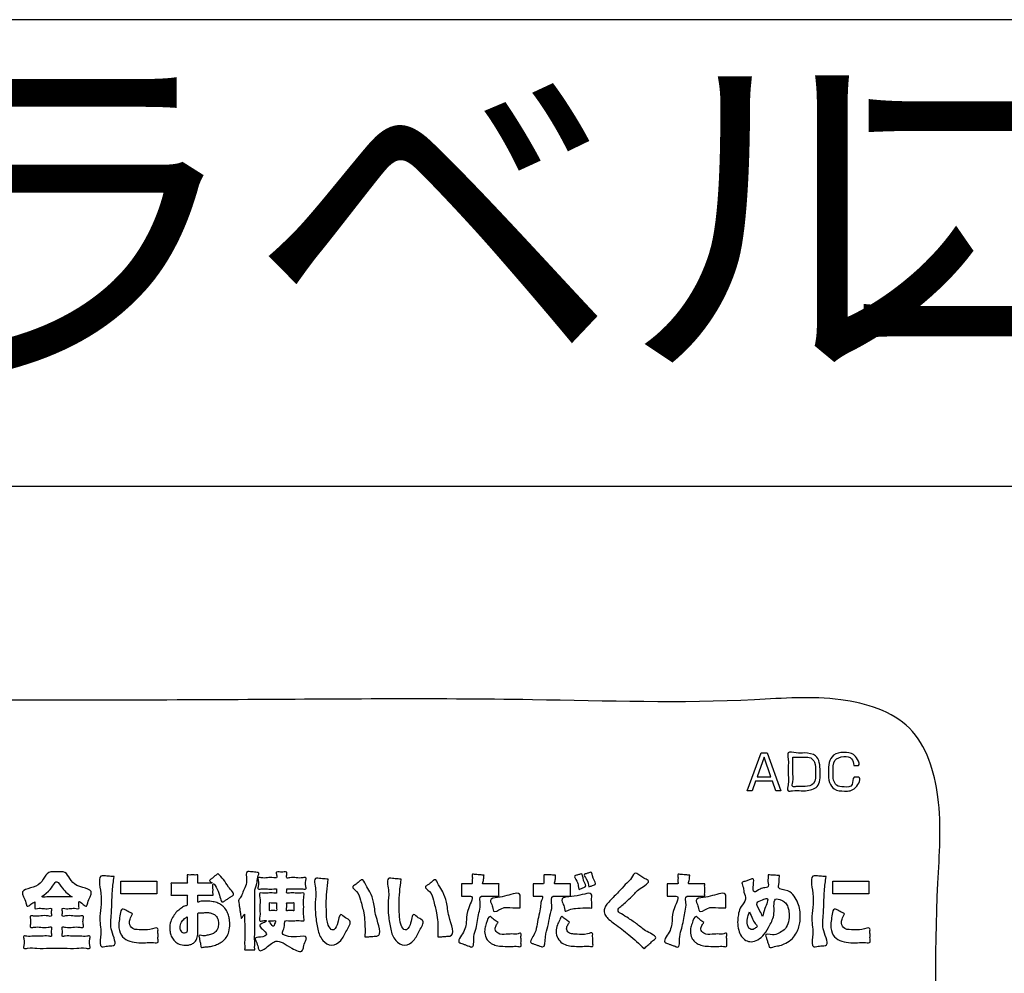
# Model space of a CAD drawing. Units: millimetres. Extents: x 0 to 840, y 0 to 1188.
# Drawn here: x 308 to 358, y 1059 to 1108 of the extents above; entities that cross this region are included whole.
import ezdxf

# ---------------------------------------------------------------- set-up
doc = ezdxf.new("R2010")
doc.units = ezdxf.units.MM
doc.layers.add('1', color=7, linetype='Continuous')
doc.layers.add('レイヤー_11', color=7, linetype='Continuous')
doc.styles.add('CONVERTER_11', font='MS Mincho.ttf', dxfattribs={"width": 0.89})

# ---------------------------------------------------------------- blocks, each defined once
blk = doc.blocks.new('AY40S3-13', base_point=(248.031, -1.098))
at = {"layer": 'レイヤー_11', "color": 2, "linetype": 'Continuous'}
for points in [[(86.666, 267.08), (86.622, 267.205), (86.406, 267.205), (86.362, 267.08), (86.296, 267.08), (86.475, 267.567), (86.553, 267.567), (86.732, 267.08), (86.666, 267.08)], [(86.425, 267.257), (86.603, 267.257), (86.514, 267.512), (86.425, 267.257)], [(78.703, 265.752), (78.241, 265.752), (78.241, 265.918), (78.703, 265.918), (78.703, 265.752)], [(87.862, 265.752), (87.4, 265.752), (87.4, 265.918), (87.862, 265.918), (87.862, 265.752)]]:
    blk.add_lwpolyline(points, close=True, dxfattribs=at)
at = {"layer": 'レイヤー_11', "color": 7, "linetype": 'Continuous'}
blk.add_open_spline([(88.75, 247), (88.672, 246.668), (88.517, 246.002), (87.431, 245.673), (85.824, 245.812), (83.178, 245.72), (79.515, 245.758), (75.486, 245.758), (71.821, 245.72), (69.18, 245.812), (67.564, 245.674), (66.499, 245.999), (66.174, 247.064), (66.311, 248.68), (66.22, 251.321), (66.258, 254.986), (66.258, 259.014), (66.22, 262.68), (66.311, 265.32), (66.174, 266.936), (66.499, 268.001), (67.564, 268.327), (69.18, 268.189), (71.82, 268.281), (75.486, 268.243), (79.514, 268.243), (83.18, 268.281), (85.82, 268.189), (87.436, 268.327), (88.501, 268.001), (88.826, 266.936), (88.689, 265.32), (88.781, 262.68), (88.74, 259.014), (88.753, 254.988), (88.749, 251.315), (88.75, 248.691), (88.75, 247.37), (88.75, 247)], degree=3, knots=[0, 0, 0, 0, 0.956604, 1.913208, 3.021084, 5.878237, 9.784956, 14.041531, 17.948251, 20.805404, 21.913279, 22.869988, 23.826598, 24.934476, 27.791635, 31.698363, 35.954947, 39.861675, 42.718834, 43.826712, 44.783392, 45.740105, 46.84798, 49.705133, 53.611853, 57.868428, 61.775147, 64.6323, 65.740176, 66.696784, 67.653457, 68.761336, 71.618495, 75.525223, 79.781807, 83.688534, 86.545694, 87.653572, 87.653572, 87.653572, 87.653572], dxfattribs=at)
at = {"layer": 'レイヤー_11', "color": 2, "linetype": 'Continuous'}
for points, knots in [([(87.033, 267.567), (87.088, 267.562), (87.222, 267.55), (87.24, 267.33), (87.237, 267.12), (87.081, 267.078), (86.972, 267.08), (86.906, 267.088), (86.802, 267.065), (86.839, 267.202), (86.814, 267.323), (86.835, 267.45), (86.803, 267.597), (86.937, 267.559), (87.001, 267.564), (87.033, 267.567)], [0, 0, 0, 0, 0.148754, 0.361839, 0.554682, 0.714369, 0.772514, 0.880499, 0.938645, 1.014699, 1.182019, 1.349339, 1.425394, 1.530426, 1.635458, 1.635458, 1.635458, 1.635458]), ([(86.883, 267.513), (86.883, 267.494), (86.884, 267.431), (86.879, 267.319), (86.896, 267.229), (86.866, 267.123), (86.942, 267.139), (86.99, 267.134), (87.067, 267.133), (87.186, 267.162), (87.174, 267.319), (87.18, 267.434), (87.116, 267.515), (87.047, 267.513), (86.984, 267.514), (86.934, 267.513), (86.896, 267.513), (86.883, 267.513)], [0, 0, 0, 0, 0.05926, 0.189631, 0.320002, 0.379262, 0.420727, 0.497735, 0.5392, 0.653289, 0.807278, 0.93194, 1.00367, 1.084506, 1.123583, 1.196153, 1.235229, 1.235229, 1.235229, 1.235229]), ([(87.671, 267.406), (87.665, 267.439), (87.653, 267.509), (87.532, 267.529), (87.392, 267.482), (87.405, 267.332), (87.398, 267.226), (87.445, 267.134), (87.541, 267.128), (87.675, 267.125), (87.643, 267.263), (87.703, 267.251), (87.776, 267.263), (87.692, 267.075), (87.557, 267.074), (87.417, 267.081), (87.341, 267.194), (87.343, 267.317), (87.341, 267.439), (87.404, 267.559), (87.536, 267.579), (87.661, 267.561), (87.715, 267.496), (87.754, 267.398), (87.699, 267.407), (87.68, 267.406), (87.671, 267.406)], [0, 0, 0, 0, 0.091448, 0.194117, 0.318811, 0.475986, 0.574149, 0.649811, 0.749461, 0.85703, 0.955182, 0.985455, 1.015729, 1.153951, 1.304461, 1.438381, 1.539951, 1.675359, 1.80171, 1.908105, 2.044828, 2.171557, 2.254873, 2.331678, 2.361306, 2.390934, 2.390934, 2.390934, 2.390934]), ([(77.134, 265.649), (77.117, 265.641), (77.086, 265.627), (77.029, 265.576), (77.017, 265.659), (76.997, 265.701), (76.938, 265.824), (77.239, 265.814), (77.27, 266.045), (77.394, 266.035), (77.444, 266.035), (77.561, 266.045), (77.593, 265.818), (77.9, 265.831), (77.837, 265.702), (77.816, 265.659), (77.803, 265.58), (77.752, 265.619), (77.696, 265.672), (77.703, 265.619), (77.698, 265.596), (77.707, 265.555), (77.647, 265.572), (77.594, 265.565), (77.54, 265.558), (77.481, 265.574), (77.49, 265.529), (77.489, 265.504), (77.481, 265.456), (77.555, 265.478), (77.621, 265.468), (77.69, 265.461), (77.767, 265.48), (77.752, 265.414), (77.752, 265.378), (77.767, 265.312), (77.69, 265.331), (77.622, 265.324), (77.554, 265.315), (77.479, 265.336), (77.49, 265.281), (77.49, 265.252), (77.479, 265.199), (77.549, 265.217), (77.613, 265.205), (77.715, 265.213), (77.781, 265.202), (77.852, 265.219), (77.836, 265.15), (77.837, 265.112), (77.852, 265.04), (77.759, 265.064), (77.663, 265.048), (77.5, 265.055), (77.334, 265.055), (77.17, 265.048), (77.075, 265.064), (76.982, 265.04), (76.997, 265.112), (76.998, 265.15), (76.982, 265.219), (77.053, 265.202), (77.119, 265.213), (77.22, 265.205), (77.285, 265.217), (77.355, 265.199), (77.343, 265.252), (77.344, 265.281), (77.354, 265.336), (77.279, 265.315), (77.212, 265.324), (77.143, 265.331), (77.067, 265.312), (77.081, 265.378), (77.081, 265.414), (77.067, 265.48), (77.143, 265.461), (77.212, 265.468), (77.279, 265.478), (77.353, 265.456), (77.345, 265.504), (77.344, 265.529), (77.353, 265.574), (77.294, 265.558), (77.24, 265.565), (77.187, 265.571), (77.128, 265.555), (77.136, 265.595), (77.133, 265.621), (77.134, 265.642), (77.134, 265.649)], [0, 0, 0, 0, 0.060796, 0.112664, 0.157777, 0.241559, 0.286673, 0.516399, 0.751529, 0.792782, 0.869395, 0.910649, 1.123393, 1.37229, 1.417651, 1.501894, 1.547255, 1.594608, 1.657602, 1.67982, 1.721081, 1.743299, 1.776727, 1.850269, 1.923811, 1.957239, 1.982192, 2.028533, 2.053486, 2.095622, 2.188319, 2.281016, 2.323151, 2.36072, 2.430491, 2.468061, 2.510196, 2.602893, 2.69559, 2.737725, 2.767345, 2.822354, 2.851973, 2.888806, 2.976636, 3.081466, 3.169297, 3.206129, 3.246445, 3.321317, 3.361632, 3.408638, 3.529862, 3.695618, 3.876217, 4.041973, 4.163197, 4.210202, 4.250518, 4.32539, 4.365705, 4.402537, 4.490368, 4.595198, 4.683029, 4.719861, 4.749481, 4.804489, 4.834109, 4.876244, 4.968942, 5.061639, 5.103774, 5.141343, 5.211114, 5.248683, 5.290818, 5.383516, 5.476213, 5.518348, 5.543301, 5.589642, 5.614595, 5.647882, 5.721113, 5.794345, 5.827632, 5.84957, 5.890313, 5.912252, 5.912252, 5.912252, 5.912252]), ([(78.153, 265.975), (78.145, 265.916), (78.121, 265.749), (78.128, 265.503), (78.092, 265.298), (78.206, 265.083), (78.092, 265.084), (78.047, 265.081), (77.958, 265.061), (77.998, 265.262), (77.947, 265.459), (78.021, 265.682), (77.932, 266.002), (78.054, 265.981), (78.102, 265.979), (78.14, 265.976), (78.153, 265.975)], [0, 0, 0, 0, 0.180799, 0.508231, 0.700047, 0.891344, 0.930181, 1.002306, 1.041142, 1.164782, 1.398736, 1.73109, 1.956123, 1.995382, 2.068292, 2.107551, 2.107551, 2.107551, 2.107551]), ([(79.489, 266.014), (79.516, 265.989), (79.571, 265.936), (79.609, 265.846), (79.716, 265.751), (79.662, 265.721), (79.637, 265.703), (79.603, 265.681), (79.577, 265.665), (79.526, 265.627), (79.521, 265.763), (79.423, 265.922), (79.426, 265.853), (79.425, 265.825), (79.427, 265.786), (79.423, 265.76), (79.43, 265.732), (79.401, 265.739), (79.372, 265.735), (79.328, 265.736), (79.283, 265.737), (79.254, 265.733), (79.226, 265.74), (79.232, 265.715), (79.228, 265.692), (79.231, 265.669), (79.226, 265.639), (79.263, 265.659), (79.295, 265.657), (79.355, 265.662), (79.42, 265.656), (79.486, 265.639), (79.533, 265.613), (79.575, 265.576), (79.609, 265.527), (79.631, 265.466), (79.64, 265.412), (79.644, 265.346), (79.636, 265.271), (79.601, 265.193), (79.549, 265.139), (79.489, 265.104), (79.427, 265.084), (79.365, 265.071), (79.321, 265.075), (79.271, 265.057), (79.27, 265.092), (79.262, 265.121), (79.254, 265.161), (79.25, 265.19), (79.237, 265.229), (79.305, 265.208), (79.349, 265.22), (79.406, 265.231), (79.455, 265.258), (79.491, 265.306), (79.5, 265.371), (79.491, 265.434), (79.457, 265.481), (79.413, 265.504), (79.373, 265.512), (79.326, 265.516), (79.287, 265.505), (79.226, 265.515), (79.231, 265.479), (79.229, 265.447), (79.23, 265.4), (79.229, 265.349), (79.23, 265.303), (79.229, 265.27), (79.23, 265.23), (79.225, 265.184), (79.195, 265.134), (79.154, 265.106), (79.111, 265.094), (79.056, 265.09), (78.992, 265.1), (78.932, 265.141), (78.894, 265.194), (78.874, 265.251), (78.866, 265.319), (78.877, 265.394), (78.912, 265.468), (78.958, 265.525), (79.011, 265.563), (79.049, 265.596), (79.098, 265.602), (79.094, 265.632), (79.095, 265.657), (79.096, 265.692), (79.093, 265.715), (79.098, 265.74), (79.068, 265.733), (79.038, 265.738), (78.99, 265.736), (78.943, 265.734), (78.913, 265.74), (78.883, 265.732), (78.888, 265.755), (78.885, 265.778), (78.887, 265.814), (78.885, 265.849), (78.888, 265.872), (78.883, 265.896), (78.913, 265.888), (78.943, 265.893), (78.99, 265.892), (79.038, 265.89), (79.068, 265.895), (79.098, 265.887), (79.093, 265.909), (79.096, 265.929), (79.094, 265.959), (79.097, 265.979), (79.092, 266), (79.118, 265.993), (79.143, 265.997), (79.182, 265.997), (79.206, 265.993), (79.232, 266), (79.228, 265.979), (79.231, 265.959), (79.229, 265.929), (79.231, 265.909), (79.227, 265.888), (79.253, 265.895), (79.279, 265.89), (79.321, 265.892), (79.363, 265.891), (79.388, 265.893), (79.419, 265.889), (79.396, 265.91), (79.371, 265.923), (79.399, 265.939), (79.419, 265.958), (79.449, 265.982), (79.473, 266.001), (79.486, 266.011), (79.489, 266.014)], [0, 0, 0, 0, 0.104789, 0.221422, 0.343025, 0.358465, 0.395284, 0.43923, 0.476049, 0.491489, 0.615537, 0.752199, 0.766719, 0.801343, 0.842668, 0.877292, 0.891811, 0.906332, 0.942633, 0.989824, 1.037016, 1.073317, 1.087837, 1.101557, 1.131741, 1.161924, 1.175644, 1.203547, 1.239356, 1.288875, 1.373839, 1.4392, 1.490978, 1.533486, 1.603926, 1.668686, 1.725467, 1.769101, 1.867021, 1.947591, 2.019655, 2.088393, 2.154691, 2.216264, 2.26895, 2.307556, 2.322921, 2.35956, 2.40329, 2.439929, 2.455293, 2.506795, 2.563007, 2.619008, 2.672551, 2.727129, 2.793765, 2.862246, 2.914782, 2.961888, 3.005, 3.039047, 3.09801, 3.146011, 3.160014, 3.196126, 3.245503, 3.299303, 3.34868, 3.384792, 3.398795, 3.467897, 3.52107, 3.568047, 3.612844, 3.653884, 3.733328, 3.801558, 3.865821, 3.926562, 3.979742, 4.070235, 4.149631, 4.222139, 4.287632, 4.342807, 4.382424, 4.395295, 4.425989, 4.462623, 4.493317, 4.506189, 4.521641, 4.56027, 4.610489, 4.660708, 4.699337, 4.714789, 4.726308, 4.755105, 4.792541, 4.829977, 4.858773, 4.870292, 4.885744, 4.924374, 4.974592, 5.024811, 5.063441, 5.078893, 5.089785, 5.115758, 5.146758, 5.172732, 5.183624, 5.197642, 5.23107, 5.270967, 5.304395, 5.318413, 5.329305, 5.355278, 5.386279, 5.412252, 5.423144, 5.436663, 5.47046, 5.514396, 5.558332, 5.592129, 5.605648, 5.62421, 5.652503, 5.667186, 5.702199, 5.743989, 5.779002, 5.793685, 5.793685, 5.793685, 5.793685]), ([(79.833, 265.494), (79.827, 265.486), (79.814, 265.471), (79.787, 265.426), (79.786, 265.46), (79.78, 265.486), (79.774, 265.53), (79.768, 265.575), (79.761, 265.616), (79.758, 265.646), (79.751, 265.675), (79.785, 265.706), (79.806, 265.762), (79.835, 265.839), (79.874, 265.917), (79.839, 266.049), (79.897, 266.039), (79.925, 266.037), (79.96, 266.033), (79.987, 266.029), (80.026, 266.029), (79.991, 265.951), (79.998, 265.879), (79.961, 265.808), (79.962, 265.752), (79.962, 265.713), (79.962, 265.654), (79.962, 265.579), (79.962, 265.494), (79.962, 265.404), (79.962, 265.314), (79.962, 265.228), (79.961, 265.155), (79.964, 265.093), (79.959, 265.059), (79.966, 265.029), (79.94, 265.035), (79.916, 265.032), (79.88, 265.032), (79.855, 265.035), (79.829, 265.029), (79.837, 265.061), (79.831, 265.095), (79.834, 265.157), (79.833, 265.226), (79.834, 265.3), (79.833, 265.37), (79.833, 265.429), (79.833, 265.469), (79.833, 265.489), (79.833, 265.494)], [0, 0, 0, 0, 0.036649, 0.071698, 0.084373, 0.117061, 0.161756, 0.210454, 0.25515, 0.287837, 0.300512, 0.343112, 0.404531, 0.484176, 0.582289, 0.699994, 0.713711, 0.74642, 0.785461, 0.818171, 0.831888, 0.891244, 0.976591, 1.089414, 1.104024, 1.144417, 1.205437, 1.281926, 1.368729, 1.460688, 1.552647, 1.639449, 1.715938, 1.776958, 1.817351, 1.831961, 1.845325, 1.877194, 1.915231, 1.947099, 1.960463, 1.976278, 2.018663, 2.080026, 2.152775, 2.22932, 2.30207, 2.363433, 2.405817, 2.421632, 2.421632, 2.421632, 2.421632]), ([(80.374, 265.816), (80.374, 265.808), (80.375, 265.792), (80.367, 265.754), (80.428, 265.77), (80.482, 265.763), (80.54, 265.759), (80.608, 265.772), (80.58, 265.674), (80.601, 265.585), (80.58, 265.496), (80.608, 265.398), (80.537, 265.412), (80.477, 265.407), (80.414, 265.404), (80.334, 265.416), (80.356, 265.323), (80.279, 265.22), (80.469, 265.184), (80.648, 265.224), (80.607, 265.13), (80.593, 265.084), (80.575, 264.984), (80.394, 265.071), (80.249, 265.19), (80.139, 265.076), (80.018, 264.998), (80.003, 265.083), (79.99, 265.125), (79.951, 265.196), (80.046, 265.19), (80.15, 265.231), (80.065, 265.289), (80.01, 265.354), (80.068, 265.376), (80.137, 265.413), (80.068, 265.408), (80.013, 265.396), (80.038, 265.495), (80.02, 265.586), (80.04, 265.674), (80.012, 265.772), (80.079, 265.759), (80.136, 265.763), (80.189, 265.77), (80.251, 265.754), (80.24, 265.79), (80.251, 265.826), (80.184, 265.809), (80.126, 265.817), (80.065, 265.823), (79.997, 265.806), (80.012, 265.871), (80.012, 265.906), (79.997, 265.971), (80.065, 265.954), (80.125, 265.96), (80.186, 265.966), (80.253, 265.951), (80.244, 265.997), (80.233, 266.043), (80.292, 266.031), (80.325, 266.031), (80.384, 266.043), (80.373, 265.997), (80.364, 265.95), (80.434, 265.967), (80.497, 265.96), (80.56, 265.954), (80.63, 265.971), (80.615, 265.906), (80.615, 265.871), (80.63, 265.806), (80.559, 265.823), (80.499, 265.814), (80.427, 265.817), (80.387, 265.816), (80.374, 265.816)], [0, 0, 0, 0, 0.026441, 0.052882, 0.08701, 0.162092, 0.237173, 0.271301, 0.327001, 0.449542, 0.572082, 0.627782, 0.664023, 0.743753, 0.823483, 0.859724, 0.948979, 1.0108, 1.200631, 1.329964, 1.373568, 1.454546, 1.49815, 1.639239, 1.863033, 2.012604, 2.10947, 2.150616, 2.227031, 2.268177, 2.33866, 2.427808, 2.512154, 2.572814, 2.623875, 2.674935, 2.718085, 2.761235, 2.816935, 2.939476, 3.062016, 3.117716, 3.151427, 3.225591, 3.299755, 3.333465, 3.359906, 3.386348, 3.423288, 3.504557, 3.585827, 3.622767, 3.660057, 3.72931, 3.7666, 3.803541, 3.88481, 3.966079, 4.00302, 4.040054, 4.077089, 4.110896, 4.173679, 4.207486, 4.244521, 4.281556, 4.32003, 4.404675, 4.489319, 4.527794, 4.565084, 4.634337, 4.671627, 4.710101, 4.794746, 4.87939, 4.917865, 4.917865, 4.917865, 4.917865]), ([(82.912, 265.994), (82.911, 265.988), (82.91, 265.975), (82.907, 265.952), (82.908, 265.925), (82.884, 265.879), (82.917, 265.883), (82.943, 265.882), (82.981, 265.882), (83.022, 265.882), (83.061, 265.883), (83.084, 265.88), (83.107, 265.885), (83.102, 265.862), (83.105, 265.839), (83.103, 265.803), (83.105, 265.767), (83.102, 265.744), (83.107, 265.721), (83.082, 265.727), (83.057, 265.723), (83.014, 265.725), (82.97, 265.724), (82.928, 265.725), (82.9, 265.724), (82.843, 265.727), (82.877, 265.6), (82.845, 265.512), (82.83, 265.41), (82.811, 265.303), (82.77, 265.214), (82.789, 265.052), (82.731, 265.076), (82.707, 265.084), (82.674, 265.097), (82.641, 265.109), (82.617, 265.118), (82.555, 265.137), (82.677, 265.277), (82.685, 265.419), (82.692, 265.549), (82.789, 265.727), (82.721, 265.724), (82.696, 265.725), (82.664, 265.723), (82.642, 265.727), (82.619, 265.721), (82.624, 265.744), (82.621, 265.767), (82.623, 265.803), (82.621, 265.839), (82.624, 265.862), (82.619, 265.886), (82.645, 265.879), (82.67, 265.883), (82.708, 265.881), (82.734, 265.884), (82.767, 265.878), (82.754, 265.925), (82.768, 265.954), (82.749, 266.01), (82.781, 266.004), (82.805, 266.003), (82.838, 266), (82.871, 265.997), (82.895, 265.995), (82.908, 265.994), (82.912, 265.994)], [0, 0, 0, 0, 0.01909, 0.038795, 0.067305, 0.112811, 0.124166, 0.153449, 0.193489, 0.237116, 0.277156, 0.306439, 0.317794, 0.329469, 0.358657, 0.396601, 0.434545, 0.463732, 0.475407, 0.487807, 0.519785, 0.563509, 0.61115, 0.654875, 0.686853, 0.699252, 0.815714, 0.918702, 1.016782, 1.118567, 1.232693, 1.367784, 1.379414, 1.408491, 1.44629, 1.48409, 1.513166, 1.524797, 1.670842, 1.828934, 1.989491, 2.142472, 2.154627, 2.183612, 2.218207, 2.247192, 2.259347, 2.271022, 2.300209, 2.338153, 2.376097, 2.405285, 2.41696, 2.430888, 2.464103, 2.503745, 2.536959, 2.550888, 2.588273, 2.627015, 2.674928, 2.685884, 2.713275, 2.748884, 2.784492, 2.811883, 2.822839, 2.822839, 2.822839, 2.822839]), ([(83.833, 265.994), (83.832, 265.986), (83.831, 265.97), (83.829, 265.945), (83.829, 265.919), (83.811, 265.878), (83.847, 265.884), (83.878, 265.881), (83.924, 265.882), (83.971, 265.884), (83.999, 265.879), (84.028, 265.886), (84.023, 265.862), (84.026, 265.839), (84.025, 265.803), (84.026, 265.767), (84.023, 265.744), (84.028, 265.721), (84.004, 265.727), (83.978, 265.723), (83.936, 265.725), (83.891, 265.724), (83.85, 265.725), (83.821, 265.724), (83.764, 265.727), (83.799, 265.581), (83.755, 265.477), (83.739, 265.325), (83.691, 265.224), (83.703, 265.054), (83.642, 265.079), (83.612, 265.088), (83.575, 265.101), (83.546, 265.111), (83.483, 265.128), (83.585, 265.252), (83.589, 265.36), (83.618, 265.475), (83.642, 265.581), (83.638, 265.647), (83.678, 265.727), (83.641, 265.724), (83.617, 265.725), (83.585, 265.723), (83.563, 265.727), (83.54, 265.721), (83.546, 265.744), (83.542, 265.767), (83.544, 265.803), (83.542, 265.839), (83.545, 265.862), (83.54, 265.886), (83.567, 265.879), (83.591, 265.883), (83.629, 265.881), (83.655, 265.884), (83.687, 265.878), (83.677, 265.921), (83.689, 265.95), (83.672, 266.003), (83.704, 265.998), (83.727, 265.998), (83.76, 265.997), (83.792, 265.996), (83.817, 265.995), (83.829, 265.994), (83.833, 265.994)], [0, 0, 0, 0, 0.025601, 0.047448, 0.073706, 0.112539, 0.127525, 0.16499, 0.213695, 0.2624, 0.299866, 0.314852, 0.326527, 0.355715, 0.393659, 0.431602, 0.46079, 0.472465, 0.484817, 0.516672, 0.560228, 0.607686, 0.651242, 0.683097, 0.695449, 0.81625, 0.951298, 1.092763, 1.232948, 1.36442, 1.379821, 1.416546, 1.460379, 1.497103, 1.512504, 1.642251, 1.769159, 1.887665, 1.992003, 2.076287, 2.134548, 2.146614, 2.175385, 2.209725, 2.238496, 2.250562, 2.262237, 2.291424, 2.329368, 2.367312, 2.3965, 2.408175, 2.422103, 2.455318, 2.49496, 2.528174, 2.542103, 2.576716, 2.611958, 2.659922, 2.670717, 2.697706, 2.732791, 2.767876, 2.794864, 2.805659, 2.805659, 2.805659, 2.805659]), ([(84.134, 265.811), (84.13, 265.825), (84.121, 265.862), (84.118, 265.915), (84.058, 265.983), (84.109, 265.993), (84.132, 266.001), (84.186, 266.025), (84.174, 265.922), (84.242, 265.848), (84.186, 265.833), (84.161, 265.822), (84.141, 265.814), (84.134, 265.811)], [0, 0, 0, 0, 0.0427717, 0.1107229, 0.1816702, 0.2032844, 0.243425, 0.2650392, 0.3550419, 0.4421538, 0.4646778, 0.5065081, 0.5290321, 0.5290321, 0.5290321, 0.5290321]), ([(84.259, 265.843), (84.256, 265.875), (84.251, 265.926), (84.184, 266.004), (84.232, 266.014), (84.255, 266.022), (84.306, 266.045), (84.298, 265.948), (84.368, 265.877), (84.312, 265.863), (84.286, 265.853), (84.266, 265.845), (84.259, 265.843)], [0, 0, 0, 0, 0.1091039, 0.1720552, 0.1934577, 0.2332053, 0.2546078, 0.3374429, 0.4248692, 0.447409, 0.4892685, 0.5118083, 0.5118083, 0.5118083, 0.5118083]), ([(84.972, 265.051), (84.908, 265.11), (84.786, 265.222), (84.63, 265.34), (84.524, 265.417), (84.47, 265.47), (84.454, 265.531), (84.466, 265.588), (84.507, 265.639), (84.577, 265.711), (84.66, 265.795), (84.743, 265.89), (84.811, 265.943), (84.847, 266.039), (84.899, 265.996), (84.944, 265.974), (84.985, 265.946), (85.068, 265.907), (84.894, 265.818), (84.83, 265.729), (84.74, 265.652), (84.682, 265.601), (84.648, 265.572), (84.63, 265.544), (84.649, 265.512), (84.7, 265.486), (84.778, 265.431), (84.898, 265.357), (84.979, 265.273), (85.154, 265.201), (85.082, 265.15), (85.045, 265.114), (85.004, 265.078), (84.98, 265.057), (84.972, 265.051)], [0, 0, 0, 0, 0.263264, 0.494875, 0.587009, 0.656031, 0.718836, 0.767166, 0.825257, 0.911316, 1.067676, 1.184689, 1.276445, 1.357058, 1.386023, 1.449745, 1.513466, 1.542431, 1.689531, 1.829431, 1.947323, 2.028295, 2.060646, 2.087455, 2.115666, 2.157358, 2.261324, 2.404251, 2.558405, 2.696566, 2.726537, 2.792474, 2.858411, 2.888382, 2.888382, 2.888382, 2.888382]), ([(85.558, 265.994), (85.558, 265.988), (85.556, 265.975), (85.553, 265.952), (85.554, 265.925), (85.531, 265.879), (85.564, 265.883), (85.589, 265.882), (85.628, 265.882), (85.668, 265.882), (85.708, 265.883), (85.731, 265.88), (85.754, 265.885), (85.748, 265.862), (85.752, 265.839), (85.75, 265.803), (85.752, 265.767), (85.748, 265.744), (85.754, 265.721), (85.729, 265.727), (85.704, 265.723), (85.661, 265.725), (85.616, 265.724), (85.575, 265.725), (85.546, 265.724), (85.49, 265.727), (85.523, 265.6), (85.492, 265.512), (85.477, 265.41), (85.457, 265.303), (85.417, 265.214), (85.435, 265.052), (85.378, 265.076), (85.354, 265.084), (85.321, 265.097), (85.288, 265.109), (85.264, 265.118), (85.202, 265.137), (85.324, 265.277), (85.331, 265.419), (85.339, 265.549), (85.436, 265.727), (85.367, 265.724), (85.343, 265.725), (85.311, 265.723), (85.289, 265.727), (85.266, 265.721), (85.271, 265.744), (85.268, 265.767), (85.269, 265.803), (85.268, 265.839), (85.271, 265.862), (85.266, 265.886), (85.292, 265.879), (85.317, 265.883), (85.354, 265.881), (85.381, 265.884), (85.414, 265.878), (85.401, 265.925), (85.414, 265.954), (85.396, 266.01), (85.428, 266.004), (85.451, 266.003), (85.485, 266), (85.517, 265.997), (85.542, 265.995), (85.555, 265.994), (85.558, 265.994)], [0, 0, 0, 0, 0.019085, 0.038787, 0.067296, 0.112802, 0.124157, 0.15344, 0.193481, 0.237107, 0.277147, 0.306431, 0.317785, 0.32946, 0.358648, 0.396592, 0.434536, 0.463723, 0.475398, 0.487798, 0.519776, 0.563501, 0.611141, 0.654866, 0.686844, 0.699244, 0.815707, 0.918696, 1.016778, 1.118564, 1.232689, 1.367772, 1.379402, 1.408479, 1.446278, 1.484078, 1.513154, 1.524785, 1.670818, 1.828909, 1.989465, 2.14244, 2.154586, 2.18355, 2.218119, 2.247083, 2.259229, 2.270904, 2.300092, 2.338035, 2.375979, 2.405167, 2.416842, 2.430771, 2.463985, 2.503627, 2.536842, 2.55077, 2.588153, 2.626894, 2.674809, 2.685759, 2.713134, 2.748722, 2.78431, 2.811685, 2.822635, 2.822635, 2.822635, 2.822635]), ([(86.712, 265.989), (86.711, 265.965), (86.708, 265.926), (86.707, 265.877), (86.687, 265.8), (86.832, 265.814), (86.901, 265.725), (86.953, 265.639), (86.976, 265.548), (86.982, 265.469), (86.978, 265.396), (86.965, 265.325), (86.934, 265.248), (86.878, 265.173), (86.803, 265.12), (86.72, 265.084), (86.656, 265.082), (86.583, 265.049), (86.575, 265.094), (86.563, 265.125), (86.55, 265.166), (86.542, 265.197), (86.521, 265.248), (86.635, 265.211), (86.701, 265.245), (86.78, 265.288), (86.829, 265.372), (86.841, 265.47), (86.832, 265.56), (86.803, 265.625), (86.761, 265.664), (86.72, 265.68), (86.622, 265.712), (86.665, 265.484), (86.59, 265.36), (86.526, 265.236), (86.444, 265.159), (86.355, 265.13), (86.275, 265.15), (86.217, 265.207), (86.182, 265.29), (86.173, 265.369), (86.176, 265.442), (86.188, 265.51), (86.209, 265.6), (86.302, 265.674), (86.249, 265.773), (86.253, 265.838), (86.218, 265.905), (86.267, 265.912), (86.301, 265.928), (86.338, 265.937), (86.391, 265.961), (86.371, 265.861), (86.373, 265.747), (86.461, 265.819), (86.512, 265.835), (86.582, 265.831), (86.561, 265.904), (86.565, 265.949), (86.569, 265.974), (86.562, 266.002), (86.592, 265.993), (86.62, 265.995), (86.659, 265.992), (86.69, 265.99), (86.707, 265.989), (86.712, 265.989)], [0, 0, 0, 0, 0.071106, 0.116147, 0.152794, 0.280004, 0.38747, 0.487054, 0.581046, 0.664523, 0.725335, 0.798588, 0.88049, 0.971161, 1.075937, 1.155892, 1.228221, 1.295432, 1.311923, 1.351246, 1.398181, 1.437504, 1.453994, 1.542325, 1.627643, 1.709941, 1.797876, 1.908236, 2.000013, 2.066374, 2.119159, 2.164622, 2.202038, 2.394282, 2.557465, 2.691346, 2.798613, 2.88912, 2.96023, 3.035122, 3.12249, 3.226922, 3.269939, 3.341672, 3.434511, 3.54526, 3.640175, 3.713677, 3.769422, 3.791468, 3.83997, 3.888471, 3.910518, 3.989964, 4.081196, 4.163992, 4.223721, 4.263284, 4.335448, 4.378428, 4.40353, 4.422064, 4.437138, 4.473083, 4.515985, 4.55193, 4.567004, 4.567004, 4.567004, 4.567004]), ([(87.312, 265.975), (87.303, 265.916), (87.28, 265.749), (87.287, 265.503), (87.251, 265.298), (87.365, 265.083), (87.25, 265.084), (87.206, 265.081), (87.117, 265.061), (87.157, 265.262), (87.105, 265.459), (87.18, 265.682), (87.09, 266.002), (87.213, 265.981), (87.261, 265.979), (87.298, 265.976), (87.312, 265.975)], [0, 0, 0, 0, 0.180799, 0.508231, 0.700047, 0.891344, 0.930181, 1.002306, 1.041142, 1.164782, 1.398736, 1.73109, 1.956123, 1.995382, 2.068292, 2.107551, 2.107551, 2.107551, 2.107551]), ([(77.614, 265.714), (77.571, 265.744), (77.502, 265.794), (77.399, 265.966), (77.355, 265.79), (77.181, 265.705), (77.325, 265.718), (77.415, 265.712), (77.529, 265.714), (77.594, 265.714), (77.614, 265.714)], [0, 0, 0, 0, 0.1694395, 0.2772741, 0.4388058, 0.5503117, 0.6108499, 0.7440338, 0.8772177, 0.9377558, 0.9377558, 0.9377558, 0.9377558]), ([(80.908, 265.941), (80.901, 265.887), (80.888, 265.78), (80.879, 265.63), (80.888, 265.484), (80.888, 265.376), (80.961, 265.257), (81.047, 265.364), (81.043, 265.529), (81.127, 265.439), (81.225, 265.405), (81.129, 265.269), (81.09, 265.154), (80.952, 265.067), (80.816, 265.153), (80.768, 265.305), (80.745, 265.466), (80.733, 265.644), (80.764, 265.775), (80.71, 265.972), (80.809, 265.949), (80.857, 265.947), (80.895, 265.943), (80.908, 265.941)], [0, 0, 0, 0, 0.162517, 0.324919, 0.453055, 0.59176, 0.674294, 0.765858, 0.905602, 0.976519, 1.047436, 1.176827, 1.327469, 1.459264, 1.586967, 1.744475, 1.92386, 2.0828, 2.253854, 2.40692, 2.446524, 2.520074, 2.559678, 2.559678, 2.559678, 2.559678]), ([(81.379, 265.199), (81.38, 265.21), (81.381, 265.235), (81.382, 265.339), (81.377, 265.488), (81.325, 265.66), (81.302, 265.773), (81.198, 265.839), (81.267, 265.876), (81.298, 265.901), (81.352, 265.959), (81.395, 265.85), (81.452, 265.776), (81.504, 265.625), (81.506, 265.466), (81.617, 265.209), (81.5, 265.208), (81.457, 265.204), (81.413, 265.201), (81.387, 265.199), (81.379, 265.199)], [0, 0, 0, 0, 0.033753, 0.076207, 0.310183, 0.481194, 0.601947, 0.681467, 0.719327, 0.789639, 0.827499, 0.911742, 1.018407, 1.158354, 1.346208, 1.598373, 1.622733, 1.676326, 1.729919, 1.754279, 1.754279, 1.754279, 1.754279]), ([(81.846, 265.941), (81.839, 265.887), (81.825, 265.78), (81.817, 265.63), (81.825, 265.484), (81.825, 265.376), (81.898, 265.257), (81.985, 265.364), (81.98, 265.529), (82.065, 265.439), (82.162, 265.405), (82.067, 265.269), (82.027, 265.154), (81.89, 265.067), (81.753, 265.153), (81.706, 265.305), (81.683, 265.466), (81.671, 265.644), (81.701, 265.775), (81.647, 265.972), (81.747, 265.949), (81.795, 265.947), (81.832, 265.943), (81.846, 265.941)], [0, 0, 0, 0, 0.162512, 0.324912, 0.453048, 0.591753, 0.674287, 0.765806, 0.905572, 0.976489, 1.047406, 1.176816, 1.327458, 1.459203, 1.586937, 1.744444, 1.923826, 2.082765, 2.253819, 2.406886, 2.446467, 2.519976, 2.559557, 2.559557, 2.559557, 2.559557]), ([(82.317, 265.199), (82.317, 265.21), (82.318, 265.235), (82.319, 265.339), (82.315, 265.488), (82.262, 265.66), (82.239, 265.773), (82.135, 265.839), (82.204, 265.876), (82.236, 265.901), (82.289, 265.959), (82.332, 265.85), (82.39, 265.776), (82.442, 265.625), (82.443, 265.466), (82.554, 265.209), (82.437, 265.208), (82.395, 265.204), (82.351, 265.201), (82.325, 265.199), (82.317, 265.199)], [0, 0, 0, 0, 0.033752, 0.076206, 0.310182, 0.481193, 0.601947, 0.681466, 0.719326, 0.789638, 0.827498, 0.911715, 1.018368, 1.15831, 1.346163, 1.598328, 1.622675, 1.676238, 1.729801, 1.754148, 1.754148, 1.754148, 1.754148]), ([(83.376, 265.572), (83.362, 265.573), (83.33, 265.575), (83.248, 265.574), (83.157, 265.596), (83.036, 265.498), (83.023, 265.581), (83.011, 265.621), (82.976, 265.694), (83.111, 265.711), (83.198, 265.722), (83.382, 265.79), (83.374, 265.699), (83.376, 265.655), (83.376, 265.608), (83.376, 265.581), (83.376, 265.572)], [0, 0, 0, 0, 0.043002, 0.095403, 0.244922, 0.346413, 0.383977, 0.453737, 0.491301, 0.590639, 0.714166, 0.883194, 0.908811, 0.965167, 1.021524, 1.047141, 1.047141, 1.047141, 1.047141]), ([(84.298, 265.571), (84.285, 265.572), (84.257, 265.573), (84.187, 265.576), (84.099, 265.565), (84.021, 265.564), (83.952, 265.513), (83.945, 265.583), (83.93, 265.621), (83.889, 265.73), (84.105, 265.694), (84.302, 265.796), (84.296, 265.698), (84.297, 265.653), (84.297, 265.607), (84.297, 265.58), (84.298, 265.571)], [0, 0, 0, 0, 0.037551, 0.084559, 0.209156, 0.293401, 0.34593, 0.383493, 0.453254, 0.490817, 0.693611, 0.881445, 0.907068, 0.963439, 1.019811, 1.045434, 1.045434, 1.045434, 1.045434]), ([(86.023, 265.572), (86.009, 265.573), (85.977, 265.575), (85.894, 265.574), (85.804, 265.596), (85.683, 265.498), (85.67, 265.581), (85.658, 265.621), (85.622, 265.694), (85.757, 265.711), (85.845, 265.722), (86.028, 265.79), (86.021, 265.699), (86.023, 265.655), (86.023, 265.608), (86.023, 265.581), (86.023, 265.572)], [0, 0, 0, 0, 0.043002, 0.095403, 0.244922, 0.346413, 0.383977, 0.453737, 0.491301, 0.590621, 0.714129, 0.883196, 0.908813, 0.965169, 1.021526, 1.047142, 1.047142, 1.047142, 1.047142]), ([(80.243, 265.639), (80.235, 265.639), (80.212, 265.639), (80.187, 265.635), (80.148, 265.645), (80.155, 265.614), (80.151, 265.588), (80.155, 265.562), (80.148, 265.531), (80.187, 265.541), (80.209, 265.54), (80.25, 265.531), (80.239, 265.572), (80.244, 265.597), (80.243, 265.622), (80.243, 265.633), (80.243, 265.639)], [0, 0, 0, 0, 0.0235351, 0.0672432, 0.0907783, 0.1066445, 0.1415503, 0.1764562, 0.1923224, 0.2156342, 0.2589276, 0.2822394, 0.3087002, 0.3510178, 0.3674036, 0.3837893, 0.3837893, 0.3837893, 0.3837893]), ([(80.374, 265.606), (80.375, 265.594), (80.378, 265.574), (80.363, 265.533), (80.394, 265.539), (80.419, 265.536), (80.443, 265.54), (80.47, 265.533), (80.462, 265.562), (80.467, 265.588), (80.462, 265.614), (80.47, 265.643), (80.443, 265.636), (80.42, 265.64), (80.396, 265.636), (80.369, 265.643), (80.375, 265.621), (80.374, 265.611), (80.374, 265.606)], [0, 0, 0, 0, 0.0399296, 0.068803, 0.0834043, 0.1155271, 0.14765, 0.1622512, 0.1781175, 0.2130233, 0.2479291, 0.2637954, 0.2781141, 0.3096152, 0.3411163, 0.355435, 0.3718207, 0.3882064, 0.3882064, 0.3882064, 0.3882064]), ([(86.495, 265.464), (86.502, 265.494), (86.52, 265.56), (86.591, 265.718), (86.486, 265.672), (86.39, 265.644), (86.461, 265.539), (86.485, 265.486), (86.495, 265.464)], [0, 0, 0, 0, 0.1045515, 0.2356626, 0.2955786, 0.3751556, 0.4887236, 0.563839, 0.563839, 0.563839, 0.563839]), ([(78.392, 265.496), (78.38, 265.474), (78.358, 265.437), (78.342, 265.367), (78.396, 265.284), (78.51, 265.298), (78.599, 265.278), (78.724, 265.338), (78.716, 265.265), (78.721, 265.219), (78.716, 265.173), (78.727, 265.116), (78.635, 265.135), (78.557, 265.119), (78.44, 265.126), (78.33, 265.145), (78.23, 265.218), (78.208, 265.334), (78.224, 265.433), (78.236, 265.586), (78.313, 265.534), (78.352, 265.517), (78.382, 265.501), (78.392, 265.496)], [0, 0, 0, 0, 0.074334, 0.127982, 0.210617, 0.322093, 0.428088, 0.533866, 0.560643, 0.619552, 0.678461, 0.705237, 0.764031, 0.869156, 0.984975, 1.098879, 1.205278, 1.334364, 1.411905, 1.555626, 1.590479, 1.655206, 1.690059, 1.690059, 1.690059, 1.690059]), ([(83.094, 265.385), (83.085, 265.373), (83.066, 265.347), (83.044, 265.293), (83.101, 265.224), (83.195, 265.236), (83.282, 265.238), (83.338, 265.233), (83.394, 265.256), (83.384, 265.204), (83.391, 265.162), (83.385, 265.118), (83.396, 265.067), (83.328, 265.083), (83.261, 265.072), (83.163, 265.077), (83.075, 265.085), (83.013, 265.108), (82.968, 265.142), (82.93, 265.192), (82.918, 265.253), (82.922, 265.319), (82.943, 265.374), (82.972, 265.486), (83.027, 265.431), (83.06, 265.41), (83.085, 265.391), (83.094, 265.385)], [0, 0, 0, 0, 0.045262, 0.096548, 0.161669, 0.267844, 0.361167, 0.419203, 0.457014, 0.4828, 0.539529, 0.596258, 0.622044, 0.664003, 0.741645, 0.857328, 0.94235, 1.010628, 1.049532, 1.111314, 1.192998, 1.233367, 1.302123, 1.402302, 1.435047, 1.495858, 1.528602, 1.528602, 1.528602, 1.528602]), ([(85.741, 265.385), (85.732, 265.373), (85.713, 265.347), (85.69, 265.293), (85.748, 265.224), (85.841, 265.236), (85.929, 265.238), (85.984, 265.233), (86.04, 265.256), (86.03, 265.204), (86.037, 265.162), (86.032, 265.118), (86.042, 265.067), (85.974, 265.083), (85.907, 265.072), (85.81, 265.077), (85.721, 265.085), (85.66, 265.108), (85.614, 265.142), (85.576, 265.191), (85.564, 265.253), (85.568, 265.319), (85.59, 265.374), (85.619, 265.486), (85.674, 265.431), (85.707, 265.41), (85.732, 265.391), (85.741, 265.385)], [0, 0, 0, 0, 0.045262, 0.096548, 0.161669, 0.267844, 0.361129, 0.419184, 0.457014, 0.4828, 0.539529, 0.596258, 0.622044, 0.664035, 0.741645, 0.857331, 0.942375, 1.010709, 1.049582, 1.111376, 1.193064, 1.233433, 1.302196, 1.402406, 1.435151, 1.495962, 1.528706, 1.528706, 1.528706, 1.528706]), ([(86.327, 265.521), (86.32, 265.507), (86.304, 265.466), (86.295, 265.408), (86.301, 265.353), (86.315, 265.31), (86.35, 265.292), (86.379, 265.296), (86.4, 265.31), (86.439, 265.337), (86.388, 265.378), (86.363, 265.439), (86.34, 265.491), (86.327, 265.521)], [0, 0, 0, 0, 0.0479686, 0.1308841, 0.1708196, 0.216147, 0.2602226, 0.2761466, 0.3004582, 0.3406722, 0.3816621, 0.4511608, 0.5498531, 0.5498531, 0.5498531, 0.5498531]), ([(87.551, 265.496), (87.538, 265.474), (87.517, 265.437), (87.501, 265.367), (87.555, 265.284), (87.669, 265.298), (87.758, 265.278), (87.882, 265.338), (87.875, 265.265), (87.879, 265.219), (87.875, 265.173), (87.886, 265.116), (87.794, 265.135), (87.716, 265.119), (87.599, 265.126), (87.489, 265.145), (87.388, 265.218), (87.367, 265.334), (87.383, 265.433), (87.395, 265.586), (87.472, 265.534), (87.511, 265.517), (87.54, 265.501), (87.551, 265.496)], [0, 0, 0, 0, 0.074353, 0.128008, 0.210666, 0.322185, 0.42818, 0.533958, 0.560735, 0.619644, 0.678553, 0.705329, 0.764123, 0.869248, 0.985067, 1.098971, 1.205369, 1.334456, 1.411997, 1.555718, 1.590571, 1.655298, 1.690151, 1.690151, 1.690151, 1.690151]), ([(79.094, 265.457), (79.082, 265.45), (79.054, 265.433), (79.015, 265.388), (78.998, 265.325), (79.013, 265.264), (79.056, 265.243), (79.095, 265.258), (79.093, 265.292), (79.094, 265.328), (79.094, 265.375), (79.094, 265.421), (79.094, 265.448), (79.094, 265.457)], [0, 0, 0, 0, 0.0404901, 0.0985716, 0.1719722, 0.230903, 0.2694889, 0.3031587, 0.334025, 0.3596412, 0.4159967, 0.4723523, 0.4979685, 0.4979685, 0.4979685, 0.4979685]), ([(80.139, 265.407), (80.146, 265.399), (80.165, 265.377), (80.206, 265.314), (80.215, 265.37), (80.242, 265.413), (80.195, 265.405), (80.169, 265.407), (80.147, 265.407), (80.139, 265.407)], [0, 0, 0, 0, 0.0362685, 0.0967136, 0.1311269, 0.1714834, 0.194572, 0.2374506, 0.2605392, 0.2605392, 0.2605392, 0.2605392]), ([(84.013, 265.387), (84.004, 265.376), (83.986, 265.351), (83.967, 265.302), (83.994, 265.246), (84.054, 265.235), (84.137, 265.236), (84.206, 265.22), (84.314, 265.265), (84.307, 265.206), (84.313, 265.162), (84.309, 265.119), (84.32, 265.066), (84.244, 265.086), (84.177, 265.073), (84.082, 265.078), (83.993, 265.084), (83.914, 265.115), (83.854, 265.18), (83.834, 265.267), (83.85, 265.355), (83.882, 265.405), (83.908, 265.475), (83.948, 265.43), (83.98, 265.412), (84.004, 265.394), (84.013, 265.387)], [0, 0, 0, 0, 0.042046, 0.093863, 0.147047, 0.203847, 0.262917, 0.392749, 0.460095, 0.485727, 0.542118, 0.59851, 0.624142, 0.672177, 0.757257, 0.860874, 0.944829, 1.025974, 1.108755, 1.19879, 1.286854, 1.359847, 1.407193, 1.439049, 1.49821, 1.530066, 1.530066, 1.530066, 1.530066])]:
    blk.add_open_spline(points, degree=3, knots=knots, dxfattribs=at)

msp = doc.modelspace()

# ---------------------------------------------------------------- linework, layer by layer
at = {"layer": '1', "color": 2, "linetype": 'Continuous'}
for p, q in [((360, 1108), (260, 1108)), ((260, 1084), (360, 1084))]:
    msp.add_line(p, q, dxfattribs=at)

# ---------------------------------------------------------------- block references
at = {"layer": '1', "xscale": 4, "yscale": 4, "zscale": 4}
msp.add_blockref('AY40S3-13', (992.122, -4.394), dxfattribs=at)

# ---------------------------------------------------------------- texts
at = {"layer": '1', "color": 7, "char_height": 14, "attachment_point": 5, "line_spacing_factor": 0.545455, "style": 'CONVERTER_11'}
for s, insert in [('注意ラベル', (310, 1096)), ('コードクランプ', (415, 1096))]:
    msp.add_mtext(s, dxfattribs=dict(at, insert=insert))

doc.saveas('drawing.dxf')
